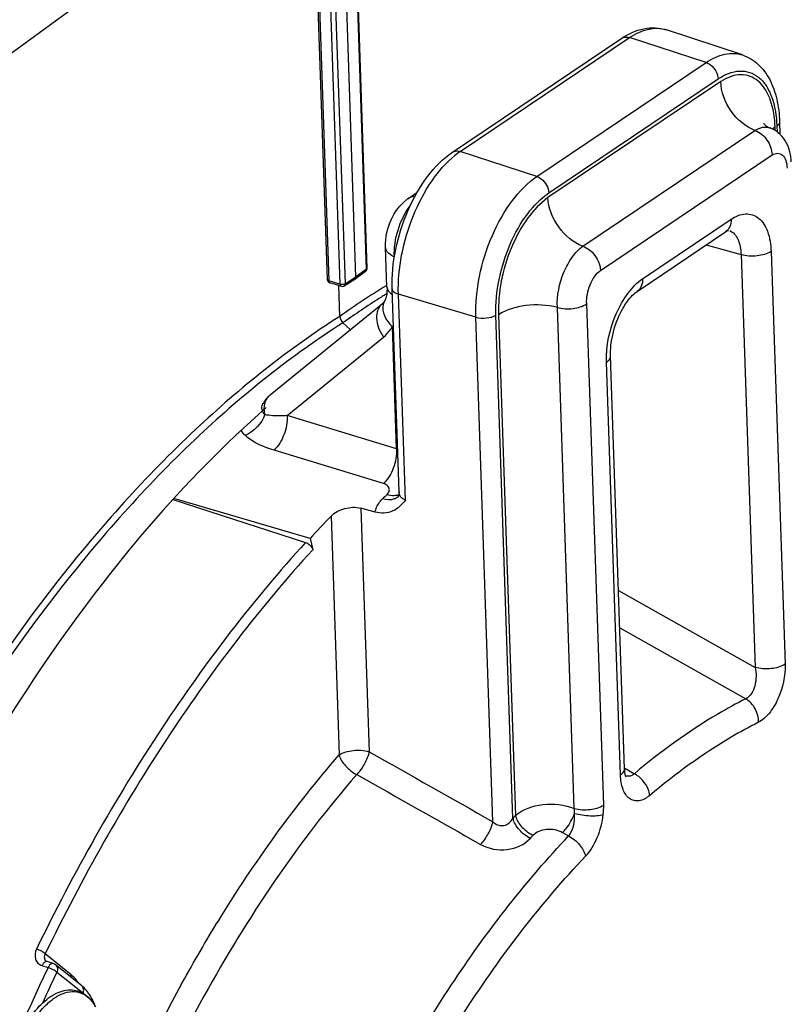
# Model space of a CAD drawing. Units: millimetres. Extents: x 0 to 594, y -34 to 420.
# Drawn here: x 345 to 358, y 74 to 91 of the extents above; entities that cross this region are included whole.
import ezdxf

# ---------------------------------------------------------------- set-up
doc = ezdxf.new("R2010")
doc.units = ezdxf.units.MM
doc.header["$LTSCALE"] = 32.67
doc.layers.get('0').update_dxf_attribs({"linetype": 'CONTINUOUS'})
doc.layers.add('SOLIDES', color=7, linetype='CONTINUOUS')

msp = doc.modelspace()

# ---------------------------------------------------------------- linework, layer by layer
at = {"color": 9, "linetype": 'CONTINUOUS'}
for p, q in [((350.74446, 95.010561), (351.019781, 86.889331)), ((350.291757, 94.755665), (350.567078, 86.634435)), ((350.378309, 94.76417), (350.65363, 86.64294)), ((350.101211, 94.714455), (350.373109, 86.694192)), ((338.535315, 85.980115), (350.086528, 94.403765)), ((352.640654, 88.923661), (355.559676, 90.887934)), ((356.878954, 90.456654), (355.559676, 90.887934)), ((353.959932, 88.492381), (356.878954, 90.456654)), ((354.166726, 88.209771), (357.085749, 90.174044)), ((357.130301, 90.13179), (354.151915, 88.12757)), ((358.069616, 89.284945), (358.067624, 89.343705)), ((358.097223, 89.363087), (358.100581, 89.264022)), ((354.753931, 87.291072), (357.720494, 89.287336)), ((353.959932, 88.492381), (352.640654, 88.923661)), ((355.055841, 86.873431), (358.014291, 88.864236)), ((355.782865, 86.727871), (357.307976, 87.754151)), ((356.879241, 87.312118), (357.480568, 87.145377)), ((357.480568, 87.145377), (357.721846, 80.02832)), ((357.998403, 87.200596), (358.239681, 80.083537)), ((350.65363, 86.64294), (350.841311, 86.759923)), ((351.019781, 86.889331), (350.841311, 86.759923)), ((350.567078, 86.634435), (350.373109, 86.694192)), ((350.391064, 86.659057), (350.391195, 86.659016)), ((351.376093, 86.616361), (351.364436, 86.609276)), ((352.908907, 86.067266), (351.57392, 86.462301)), ((351.694205, 82.914241), (351.57392, 86.462301)), ((355.112459, 77.654827), (354.81946, 86.297558)), ((353.548386, 77.424361), (353.254131, 86.104066)), ((353.302066, 86.109463), (353.594776, 77.475284)), ((354.60652, 77.596255), (354.313693, 86.233947)), ((350.63209, 85.97905), (350.617261, 85.968484)), ((353.203891, 77.366313), (352.908907, 86.067266)), ((351.541638, 83.795266), (351.470175, 85.90322)), ((349.656119, 84.369548), (351.317459, 85.722844)), ((355.401211, 78.173469), (355.159932, 85.290528)), ((351.541638, 83.795266), (349.656119, 84.369548)), ((351.316007, 83.19801), (349.43004, 83.771856)), ((350.927684, 82.772392), (351.070016, 78.574001)), ((350.412584, 82.6365), (350.55218, 78.518801)), ((355.367557, 81.353114), (357.721846, 80.02832)), ((355.389279, 80.712401), (357.562204, 79.487971)), ((355.471172, 78.296671), (355.478947, 78.292061)), ((355.478947, 78.292061), (355.641644, 78.195583)), ((354.403941, 77.180922), (354.508059, 77.122476)), ((345.932742, 74.729036), (345.485558, 75.087573)), ((345.430434, 74.886726), (345.535419, 74.851604)), ((346.122285, 74.420186), (345.685948, 74.770023)), ((347.831713, 74.55894), (347.847197, 74.587071))]:
    msp.add_line(p, q, dxfattribs=at)
at = {"color": 7, "linetype": 'CONTINUOUS'}
for p, q in [((350.755586, 95.02787), (351.03091, 86.906535)), ((350.075235, 94.736891), (350.347133, 86.716628)), ((350.841311, 86.759923), (350.565661, 94.890842)), ((357.505038, 90.587509), (356.195118, 91.020745)), ((352.505041, 88.910952), (355.424064, 90.875226)), ((358.144245, 89.434047), (358.151453, 89.221417)), ((351.734153, 88.106871), (351.894079, 88.214489)), ((351.734117, 88.106847), (351.72698, 88.101861)), ((355.687971, 86.510487), (357.21331, 87.536921)), ((351.377027, 86.583834), (351.353815, 87.268547)), ((351.005132, 86.853924), (350.826434, 86.724351)), ((350.585165, 86.599258), (350.391195, 86.659016)), ((350.563289, 86.079933), (350.545266, 86.61155)), ((350.636626, 86.605948), (350.824546, 86.72308)), ((350.824572, 86.723097), (350.826404, 86.724329)), ((351.584997, 83.056388), (351.466453, 86.55312)), ((349.365895, 84.728728), (351.300614, 86.304722)), ((350.74446, 85.851687), (350.617261, 85.968484)), ((355.471743, 78.279908), (355.230465, 85.396967)), ((349.240438, 84.576241), (349.238944, 84.573552)), ((351.585011, 83.055962), (351.585007, 83.056083)), ((347.687596, 82.921302), (349.975054, 82.182386)), ((350.051095, 82.250418), (347.702788, 82.938496)), ((351.172741, 82.705533), (350.927684, 82.772392)), ((350.051095, 82.250418), (350.097208, 82.057557)), ((345.624279, 74.91978), (345.519184, 74.954925)), ((346.115, 74.536175), (345.662722, 74.898793))]:
    msp.add_line(p, q, dxfattribs=at)
for points in [[(357.213311, 87.53692), (357.229273, 87.547014), (357.243454, 87.554832), (357.255492, 87.560467), (357.263331, 87.563527)], [(351.377032, 86.583834), (351.37751, 86.551508), (351.376749, 86.520855), (351.374795, 86.49157), (351.371699, 86.463998), (351.367587, 86.438701), (351.362604, 86.41585), (351.356911, 86.395497), (351.350759, 86.377905), (351.344348, 86.362975), (351.337736, 86.350268), (351.336953, 86.348912)], [(355.230464, 85.397002), (355.229827, 85.441626), (355.230827, 85.485999), (355.233482, 85.532317), (355.237862, 85.580314), (355.244001, 85.629599), (355.251924, 85.67993), (355.261642, 85.731067), (355.273113, 85.782606), (355.286304, 85.834291), (355.301168, 85.885866), (355.317594, 85.936931), (355.335495, 85.987237), (355.354773, 86.036544), (355.375259, 86.084483), (355.396822, 86.130844), (355.419322, 86.175421), (355.442529, 86.217883), (355.466272, 86.258063), (355.490387, 86.295836), (355.514618, 86.33097), (355.538776, 86.363378), (355.562678, 86.393007), (355.58604, 86.419713), (355.608672, 86.443508), (355.63038, 86.464419), (355.650833, 86.482388), (355.669791, 86.497488), (355.687914, 86.510447)], [(351.337012, 86.349009), (351.333219, 86.342739), (351.327829, 86.334612), (351.322367, 86.32722), (351.316854, 86.320532), (351.311267, 86.314476), (351.305594, 86.309007), (351.300544, 86.304665)], [(351.585011, 83.05597), (351.585093, 83.044572), (351.584236, 83.029189), (351.582394, 83.014963), (351.579784, 83.002151), (351.576729, 82.991177), (351.573535, 82.982145), (351.57049, 82.975075), (351.56799, 82.970172), (351.566374, 82.967427)], [(355.49808, 78.141357), (355.49806, 78.14139), (355.49735, 78.142655), (355.495783, 78.14581), (355.493556, 78.150932), (355.490886, 78.157989), (355.487943, 78.166994), (355.484874, 78.177986), (355.481824, 78.190996), (355.478939, 78.205991), (355.476343, 78.223005), (355.474146, 78.242233), (355.47249, 78.263752), (355.471742, 78.279917)], [(345.519188, 74.954924), (345.513293, 74.95724), (345.508252, 74.959864), (345.503681, 74.96292), (345.502537, 74.963811)]]:
    msp.add_lwpolyline(points, dxfattribs=at)
for centre, radius, start, end in [((357.803725, 88.86056), 0.500992, 65.1160261, 69.1229281), ((350.967358, 86.905906), 0.064222, 305.7313075, 311.9347152), ((350.691488, 86.084431), 0.128279, 182.0096827, 187.9553795), ((366.115875, 67.571171), 21.761376, 136.1878125, 137.5803891), ((345.584057, 74.8004), 0.125974, 51.3577812, 71.3798163), ((345.692187, 74.023331), 0.665175, 40.5296116, 41.2898852)]:
    msp.add_arc(centre, radius, start, end, dxfattribs=at)
at = {"color": 9, "linetype": 'CONTINUOUS'}
for centre, radius, start, end in [((358.321165, 88.959676), 0.460048, 127.4828243, 130.3205816), ((358.358635, 88.910572), 0.521816, 123.8962007, 127.4666867), ((353.41063, 87.782299), 1.376797, 124.0040898, 128.7443333), ((358.149556, 75.469258), 13.043691, 121.3446001, 125.5634631), ((357.951227, 75.762845), 12.566602, 121.9845121, 122.232864), ((357.880572, 75.876106), 12.43311, 121.5672314, 121.9848122), ((358.344461, 75.151253), 13.293678, 122.2605868, 125.4613256), ((349.610823, 84.493719), 0.347712, 167.3546921, 167.8382896), ((351.283821, 82.977374), 0.857565, 71.1845448, 72.5040407), ((365.239445, 68.746736), 19.888078, 134.2007874, 134.4907496), ((351.49385, 83.229995), 0.241897, 281.044172, 286.8778842), ((351.443594, 83.108592), 0.18626, 306.3841308, 311.9895155), ((351.499032, 83.212576), 0.223723, 286.9030975, 291.3254913), ((365.95416, 66.169609), 16.750303, 137.5494626, 137.785092), ((365.965005, 66.085281), 16.363765, 137.5494643, 137.7850937), ((379.421902, 58.678508), 37.548139, 154.4861262, 158.6508482), ((378.69369, 59.009037), 36.577586, 154.475822, 155.3974368), ((345.422899, 74.16132), 0.766682, 32.4238594, 34.0141027), ((372.32536, 61.108591), 27.943705, 151.2272155, 154.0048759)]:
    msp.add_arc(centre, radius, start, end, dxfattribs=at)
at = {"color": 7, "linetype": 'CONTINUOUS'}
for points, knots in [([(355.424064, 90.875226), (355.53887, 90.952481), (355.788214, 91.071783), (356.071379, 91.06167), (356.195118, 91.020745)], [0, 0, 0, 0, 0.514978551, 1, 1, 1, 1]), ([(357.505038, 90.587509), (357.605073, 90.554424), (357.795459, 90.438145), (357.993617, 90.161114), (358.111111, 89.816465), (358.139785, 89.56558), (358.144245, 89.434047)], [0, 0, 0, 0, 0.226157377, 0.461613365, 0.717509374, 1, 1, 1, 1]), ([(357.720494, 89.287336), (357.554411, 89.348588), (357.267064, 89.597805), (357.134746, 89.951726), (357.130301, 90.13179)], [0, 0, 0, 0, 0.495657992, 1, 1, 1, 1]), ([(357.87488, 89.40236), (357.874578, 89.402899), (357.872857, 89.405734), (357.885204, 89.387895), (357.897461, 89.379427), (357.935725, 89.348242), (357.965024, 89.335234), (357.98226, 89.328661)], [0, 0, 0, 0, 0.013700766, 0.050834207, 0.256481657, 0.59074974, 1, 1, 1, 1]), ([(358.344439, 88.743287), (358.340533, 88.858511), (358.292696, 89.091504), (358.117583, 89.267244), (358.014533, 89.315041)], [0, 0, 0, 0, 0.503703789, 1, 1, 1, 1]), ([(357.720494, 89.287336), (357.803525, 89.256714), (357.947402, 89.132051), (358.012787, 88.954398), (358.014291, 88.864236)], [0, 0, 0, 0, 0.495309479, 1, 1, 1, 1]), ([(351.466453, 86.55312), (351.458764, 86.779928), (351.505604, 87.246652), (351.71455, 87.908705), (352.03985, 88.48914), (352.340681, 88.800351), (352.505041, 88.910952)], [0, 0, 0, 0, 0.25560027, 0.52278678, 0.776870428, 1, 1, 1, 1]), ([(354.753931, 87.291072), (354.587316, 87.352297), (354.298487, 87.597403), (354.159151, 87.948358), (354.151915, 88.12757)], [0, 0, 0, 0, 0.497408776, 1, 1, 1, 1]), ([(351.35388, 87.266361), (351.349703, 87.345457), (351.372992, 87.65595), (351.539056, 87.96557), (351.727019, 88.101805)], [0, 0, 0, 0, 0.254397503, 1, 1, 1, 1]), ([(351.504213, 87.106041), (351.482706, 87.115504), (351.417254, 87.14863), (351.356666, 87.21492), (351.353911, 87.266358)], [0, 0, 0, 0, 0.313248719, 1, 1, 1, 1]), ([(354.753931, 87.291072), (354.794645, 87.276371), (354.948804, 87.186617), (355.050348, 87.006964), (355.055841, 86.873431)], [0, 0, 0, 0, 0.244650243, 1, 1, 1, 1]), ([(350.380273, 86.663591), (350.382021, 86.662655), (350.385594, 86.66095), (350.389314, 86.659595), (350.391196, 86.659016)], [0, 0, 0, 0, 0.501840064, 1, 1, 1, 1]), ([(350.624792, 86.600403), (350.62682, 86.601185), (350.630807, 86.602964), (350.634601, 86.605126), (350.636445, 86.606296)], [0, 0, 0, 0, 0.498676292, 1, 1, 1, 1]), ([(354.313693, 86.233947), (354.138162, 86.281261), (353.858106, 86.291514), (353.518063, 86.220441), (353.36448, 86.152388), (353.302066, 86.109463)], [0, 0, 0, 0, 0.523843341, 0.78172626, 1, 1, 1, 1]), ([(354.313693, 86.233947), (354.401194, 86.209133), (354.577682, 86.202065), (354.752585, 86.249501), (354.81946, 86.297558)], [0, 0, 0, 0, 0.52481576, 1, 1, 1, 1]), ([(349.297454, 84.509203), (347.855118, 83.245693), (345.195344, 80.066923), (343.247739, 76.438774), (342.381776, 74.440668)], [0, 0, 0, 0, 0.468232096, 1, 1, 1, 1]), ([(351.694205, 82.914241), (351.637802, 82.836665), (351.489577, 82.68776), (351.270905, 82.67875), (351.172741, 82.705533)], [0, 0, 0, 0, 0.48522796, 1, 1, 1, 1]), ([(350.412584, 82.6365), (350.474933, 82.701476), (350.647262, 82.786556), (350.838071, 82.796841), (350.927684, 82.772392)], [0, 0, 0, 0, 0.492246392, 1, 1, 1, 1]), ([(349.975054, 82.182386), (350.01854, 82.168338), (350.069137, 82.125487), (350.094011, 82.070927), (350.097208, 82.057557)], [0, 0, 0, 0, 0.768748108, 1, 1, 1, 1]), ([(344.828231, 72.634599), (344.823531, 72.773264), (344.846608, 73.060052), (344.956497, 73.477192), (345.13264, 73.86264), (345.327981, 74.136809), (345.50622, 74.303892), (345.676646, 74.420116), (345.867264, 74.481924), (346.049721, 74.457048), (346.215283, 74.377704), (346.305553, 74.264353), (346.349437, 74.181718)], [0, 0, 0, 0, 0.146428664, 0.301297659, 0.453199115, 0.59149896, 0.653377365, 0.709954774, 0.809062968, 0.855181131, 0.901252164, 1, 1, 1, 1]), ([(346.34971, 74.18196), (346.340579, 74.207947), (346.302295, 74.305278), (346.24787, 74.396989), (346.197767, 74.455589)], [0, 0, 0, 0, 0.263220468, 1, 1, 1, 1])]:
    msp.add_open_spline(points, degree=3, knots=knots, dxfattribs=at)
at = {"color": 9, "linetype": 'CONTINUOUS'}
for points, knots in [([(355.559676, 90.887934), (355.659375, 90.955023), (355.863702, 91.057107), (356.098184, 91.052797), (356.195117, 91.020744)], [0, 0, 0, 0, 0.540660257, 1, 1, 1, 1]), ([(355.424065, 90.875224), (355.433163, 90.881343), (355.475093, 90.902336), (355.52603, 90.898933), (355.559676, 90.887934)], [0, 0, 0, 0, 0.236499241, 1, 1, 1, 1]), ([(356.878954, 90.456654), (356.977185, 90.522755), (357.178503, 90.623336), (357.409533, 90.619089), (357.505038, 90.587508)], [0, 0, 0, 0, 0.54066055, 1, 1, 1, 1]), ([(356.878954, 90.456654), (356.90671, 90.44758), (357.013007, 90.388438), (357.082657, 90.265241), (357.085749, 90.174044)], [0, 0, 0, 0, 0.24243199, 1, 1, 1, 1]), ([(357.085749, 90.174044), (357.195331, 90.247785), (357.381346, 90.330015), (357.632357, 90.298616), (357.791527, 90.209265), (357.92012, 90.061683), (358.055578, 89.783075), (358.091383, 89.535345), (358.097223, 89.363087)], [0, 0, 0, 0, 0.238124477, 0.341736309, 0.445850804, 0.559711117, 0.689268464, 1, 1, 1, 1]), ([(358.067624, 89.343705), (358.062152, 89.505099), (358.028911, 89.737254), (357.904246, 89.999851), (357.7859, 90.140626), (357.639345, 90.228583), (357.407904, 90.266393), (357.233167, 90.196634), (357.130301, 90.13179)], [0, 0, 0, 0, 0.311800346, 0.442292588, 0.557138073, 0.66185481, 0.765215638, 1, 1, 1, 1]), ([(357.720494, 89.287336), (357.762034, 89.312845), (357.847526, 89.35062), (357.942988, 89.343637), (357.98226, 89.328661)], [0, 0, 0, 0, 0.536994688, 1, 1, 1, 1]), ([(358.144241, 89.434046), (358.144453, 89.427796), (358.140097, 89.398278), (358.116222, 89.375872), (358.097223, 89.363087)], [0, 0, 0, 0, 0.214523549, 1, 1, 1, 1]), ([(351.57392, 86.462301), (351.566307, 86.686884), (351.610257, 87.151519), (351.80766, 87.816355), (352.11492, 88.406285), (352.395541, 88.733299), (352.548967, 88.856127)], [0, 0, 0, 0, 0.253598016, 0.521732658, 0.778199471, 1, 1, 1, 1]), ([(352.505042, 88.910951), (352.514141, 88.91707), (352.556071, 88.938063), (352.607008, 88.93466), (352.640654, 88.923661)], [0, 0, 0, 0, 0.23649924, 1, 1, 1, 1]), ([(358.014291, 88.864236), (358.043112, 88.881328), (358.106845, 88.905509), (358.206002, 88.864319), (358.260816, 88.762466), (358.272376, 88.681999), (358.273906, 88.636848)], [0, 0, 0, 0, 0.233117632, 0.439373641, 0.685702978, 1, 1, 1, 1]), ([(352.908907, 86.067266), (352.900975, 86.301221), (352.950032, 86.784679), (353.165164, 87.470008), (353.495341, 88.064557), (353.797068, 88.382786), (353.959932, 88.492381)], [0, 0, 0, 0, 0.257241734, 0.528479281, 0.784281058, 1, 1, 1, 1]), ([(353.959932, 88.492381), (353.987687, 88.483307), (354.093984, 88.424165), (354.163634, 88.300967), (354.166726, 88.209771)], [0, 0, 0, 0, 0.24243199, 1, 1, 1, 1]), ([(353.254131, 86.104066), (353.247244, 86.307207), (353.28984, 86.72699), (353.476637, 87.322054), (353.763327, 87.838296), (354.025313, 88.114612), (354.166726, 88.209771)], [0, 0, 0, 0, 0.257241726, 0.528479285, 0.784281026, 1, 1, 1, 1]), ([(354.151915, 88.12757), (354.017764, 88.033317), (353.770562, 87.76496), (353.501591, 87.268415), (353.329288, 86.700523), (353.293052, 86.301618), (353.302066, 86.109463)], [0, 0, 0, 0, 0.217547547, 0.474145205, 0.744749201, 1, 1, 1, 1]), ([(351.504213, 87.106041), (351.496112, 87.261576), (351.545692, 87.575585), (351.68175, 87.86292), (351.776117, 87.986721)], [0, 0, 0, 0, 0.500126602, 1, 1, 1, 1]), ([(357.307976, 87.754151), (357.382779, 87.804488), (357.509757, 87.8606), (357.681087, 87.839243), (357.832852, 87.753852), (357.965222, 87.527595), (357.994411, 87.318182), (357.998403, 87.200596)], [0, 0, 0, 0, 0.238638512, 0.342473941, 0.446809903, 0.688599481, 1, 1, 1, 1]), ([(357.307976, 87.754151), (357.309447, 87.710765), (357.298247, 87.626857), (357.244981, 87.558294), (357.213308, 87.536924)], [0, 0, 0, 0, 0.531881425, 1, 1, 1, 1]), ([(357.284236, 87.560194), (357.34667, 87.534367), (357.457456, 87.397869), (357.478203, 87.23679), (357.480568, 87.145377)], [0, 0, 0, 0, 0.424915282, 1, 1, 1, 1]), ([(354.313693, 86.233947), (354.303025, 86.439282), (354.369278, 86.752676), (354.55506, 87.099637), (354.683935, 87.241097), (354.753931, 87.291072)], [0, 0, 0, 0, 0.523383333, 0.781075422, 1, 1, 1, 1]), ([(357.998403, 87.200596), (357.928569, 87.153603), (357.749215, 87.110364), (357.56941, 87.119106), (357.480567, 87.145396)], [0, 0, 0, 0, 0.476029383, 1, 1, 1, 1]), ([(351.030917, 86.906535), (351.030996, 86.903413), (351.028396, 86.896335), (351.022993, 86.89157), (351.019781, 86.889331)], [0, 0, 0, 0, 0.443755006, 1, 1, 1, 1]), ([(354.81946, 86.297558), (354.812948, 86.408841), (354.857206, 86.622187), (354.974085, 86.813856), (355.055841, 86.873431)], [0, 0, 0, 0, 0.524252468, 1, 1, 1, 1]), ([(350.576003, 86.632192), (350.574466, 86.632501), (350.571471, 86.633173), (350.568513, 86.633993), (350.567078, 86.634435)], [0, 0, 0, 0, 0.510671159, 1, 1, 1, 1]), ([(351.377031, 86.583834), (351.377441, 86.572075), (351.38863, 86.517977), (351.433642, 86.477827), (351.469528, 86.455334)], [0, 0, 0, 0, 0.21741738, 1, 1, 1, 1]), ([(355.159932, 85.290528), (355.150331, 85.57376), (355.246053, 86.002798), (355.507298, 86.474077), (355.686341, 86.662913), (355.782865, 86.727871)], [0, 0, 0, 0, 0.527041785, 0.783625251, 1, 1, 1, 1]), ([(355.782865, 86.727871), (355.784338, 86.684437), (355.773111, 86.60043), (355.719705, 86.531836), (355.687969, 86.51049)], [0, 0, 0, 0, 0.531896321, 1, 1, 1, 1]), ([(351.466457, 86.55312), (351.466776, 86.543732), (351.482959, 86.495308), (351.536133, 86.473482), (351.57392, 86.462301)], [0, 0, 0, 0, 0.192485538, 1, 1, 1, 1]), ([(351.300547, 86.304661), (351.265872, 86.276381), (351.208896, 86.195011), (351.188282, 86.041593), (351.224599, 85.876181), (351.281656, 85.772039), (351.317459, 85.722844)], [0, 0, 0, 0, 0.211544628, 0.446571205, 0.712343073, 1, 1, 1, 1]), ([(351.311515, 86.284068), (351.29723, 86.22159), (351.322981, 86.071066), (351.41321, 85.95644), (351.470176, 85.903221)], [0, 0, 0, 0, 0.451187404, 1, 1, 1, 1]), ([(350.563289, 86.079933), (349.673697, 85.515351), (347.922808, 84.11046), (344.676993, 80.48327), (342.750639, 77.147656), (341.671571, 74.753763)], [0, 0, 0, 0, 0.21704031, 0.45908995, 1, 1, 1, 1]), ([(352.908907, 86.067266), (352.968135, 86.049739), (353.088005, 86.043911), (353.207575, 86.072737), (353.254131, 86.104066)], [0, 0, 0, 0, 0.523970617, 1, 1, 1, 1]), ([(350.617261, 85.968484), (349.732024, 85.406981), (347.989676, 84.009562), (344.759585, 80.401261), (342.84249, 77.082714), (341.76859, 74.701011)], [0, 0, 0, 0, 0.217038691, 0.459086566, 1, 1, 1, 1]), ([(351.317459, 85.722844), (351.363046, 85.759979), (351.417435, 85.819146), (351.460001, 85.885745), (351.470175, 85.90322)], [0, 0, 0, 0, 0.744094231, 1, 1, 1, 1]), ([(355.159932, 85.290528), (355.170871, 85.297889), (355.205027, 85.323791), (355.231485, 85.366692), (355.230459, 85.396967)], [0, 0, 0, 0, 0.303267213, 1, 1, 1, 1]), ([(349.271545, 84.569838), (349.275138, 84.585851), (349.292859, 84.645526), (349.330368, 84.699781), (349.365896, 84.728726)], [0, 0, 0, 0, 0.263685766, 1, 1, 1, 1]), ([(349.229879, 84.44813), (349.218124, 84.477811), (349.217451, 84.525891), (349.234936, 84.565916), (349.240443, 84.576249)], [0, 0, 0, 0, 0.731632043, 1, 1, 1, 1]), ([(349.656117, 84.369546), (349.621261, 84.367359), (349.493658, 84.362184), (349.364018, 84.366171), (349.273254, 84.386424)], [0, 0, 0, 0, 0.273013684, 1, 1, 1, 1]), ([(349.656125, 84.369545), (349.661368, 84.257836), (349.619589, 84.039172), (349.507432, 83.843468), (349.430041, 83.771852)], [0, 0, 0, 0, 0.514703472, 1, 1, 1, 1]), ([(349.43004, 83.771856), (349.381523, 83.786617), (349.206151, 83.847133), (349.035656, 83.935146), (348.935611, 84.026292)], [0, 0, 0, 0, 0.272571921, 1, 1, 1, 1]), ([(351.541638, 83.795266), (351.546873, 83.683687), (351.505179, 83.465225), (351.393245, 83.269682), (351.316007, 83.19801)], [0, 0, 0, 0, 0.514588633, 1, 1, 1, 1]), ([(351.373975, 83.004519), (351.390253, 83.020354), (351.416921, 83.054293), (351.423192, 83.145263), (351.356718, 83.185617), (351.316007, 83.19801)], [0, 0, 0, 0, 0.270193711, 0.493686117, 1, 1, 1, 1]), ([(351.694205, 82.914241), (351.663234, 82.921228), (351.603564, 82.958322), (351.586102, 83.024369), (351.585011, 83.055966)], [0, 0, 0, 0, 0.501052125, 1, 1, 1, 1]), ([(351.17274, 82.705533), (351.175857, 82.725493), (351.198447, 82.811554), (351.253317, 82.886347), (351.301997, 82.934167)], [0, 0, 0, 0, 0.228420975, 1, 1, 1, 1]), ([(351.554083, 82.958642), (351.538643, 82.947262), (351.460883, 82.906826), (351.366394, 82.915367), (351.301997, 82.934167)], [0, 0, 0, 0, 0.222343342, 1, 1, 1, 1]), ([(351.540189, 82.992578), (351.527574, 82.990106), (351.471932, 82.983536), (351.415255, 82.992472), (351.373975, 83.004519)], [0, 0, 0, 0, 0.230142427, 1, 1, 1, 1]), ([(349.975054, 82.182386), (349.066162, 81.187905), (347.355497, 78.94241), (345.974798, 76.48587), (345.335668, 75.170482)], [0, 0, 0, 0, 0.47950073, 1, 1, 1, 1]), ([(350.097208, 82.057557), (349.19375, 81.069022), (347.493311, 78.836952), (346.120866, 76.395098), (345.485558, 75.087573)], [0, 0, 0, 0, 0.479500717, 1, 1, 1, 1]), ([(357.72185, 80.028318), (357.745641, 79.923885), (357.747529, 79.726298), (357.643751, 79.524299), (357.562204, 79.487971)], [0, 0, 0, 0, 0.545411893, 1, 1, 1, 1]), ([(358.239681, 80.083537), (358.169847, 80.036544), (357.990493, 79.993304), (357.810688, 80.002047), (357.721846, 80.028337)], [0, 0, 0, 0, 0.476029388, 1, 1, 1, 1]), ([(358.239681, 80.083537), (358.246599, 79.879987), (358.177322, 79.572228), (357.985419, 79.242415), (357.851628, 79.117183), (357.780803, 79.081371)], [0, 0, 0, 0, 0.534932265, 0.791549572, 1, 1, 1, 1]), ([(357.562204, 79.487971), (357.398937, 79.405396), (356.721352, 79.033257), (356.092727, 78.575374), (355.641644, 78.195583)], [0, 0, 0, 0, 0.236801023, 1, 1, 1, 1]), ([(357.780803, 79.081371), (357.783667, 79.161191), (357.741678, 79.322695), (357.630138, 79.447371), (357.562197, 79.487968)], [0, 0, 0, 0, 0.50228333, 1, 1, 1, 1]), ([(357.780803, 79.081371), (357.621429, 79.000765), (356.96001, 78.637497), (356.346376, 78.190542), (355.906054, 77.819812)], [0, 0, 0, 0, 0.236802116, 1, 1, 1, 1]), ([(350.55218, 78.518801), (350.622014, 78.565794), (350.801369, 78.609032), (350.981173, 78.60029), (351.070016, 78.574001)], [0, 0, 0, 0, 0.476031138, 1, 1, 1, 1]), ([(347.847197, 74.587071), (348.048137, 74.951639), (348.849004, 76.327816), (349.78137, 77.630511), (350.55218, 78.518801)], [0, 0, 0, 0, 0.261419145, 1, 1, 1, 1]), ([(350.55218, 78.518801), (350.571283, 78.448413), (350.659253, 78.314453), (350.782689, 78.217717), (350.855133, 78.18132)], [0, 0, 0, 0, 0.473573062, 1, 1, 1, 1]), ([(351.070016, 78.574001), (351.054135, 78.501267), (350.994855, 78.360772), (350.908247, 78.235644), (350.855133, 78.18132)], [0, 0, 0, 0, 0.494920258, 1, 1, 1, 1]), ([(355.401211, 78.173469), (355.41215, 78.18083), (355.446305, 78.206731), (355.472764, 78.249633), (355.471737, 78.279908)], [0, 0, 0, 0, 0.303267207, 1, 1, 1, 1]), ([(350.855133, 78.18132), (349.841473, 77.013166), (348.024777, 74.304271), (346.728331, 71.323391), (346.183185, 69.726131)], [0, 0, 0, 0, 0.478189206, 1, 1, 1, 1]), ([(355.906054, 77.819812), (355.853589, 77.775622), (355.764034, 77.721945), (355.635445, 77.724141), (355.522336, 77.778044), (355.424695, 77.939706), (355.404069, 78.089116), (355.401211, 78.173469)], [0, 0, 0, 0, 0.249767425, 0.354058603, 0.456395812, 0.692676567, 1, 1, 1, 1]), ([(355.641644, 78.195583), (355.620877, 78.176235), (355.572827, 78.145541), (355.515032, 78.149057), (355.490961, 78.1578)], [0, 0, 0, 0, 0.525687379, 1, 1, 1, 1]), ([(355.906054, 77.819812), (355.901983, 77.856563), (355.860187, 78.008323), (355.746155, 78.138147), (355.641659, 78.195596)], [0, 0, 0, 0, 0.236688775, 1, 1, 1, 1]), ([(353.594776, 77.475284), (353.720289, 77.585942), (354.075733, 77.70293), (354.436156, 77.663753), (354.60652, 77.596255)], [0, 0, 0, 0, 0.477294509, 1, 1, 1, 1]), ([(354.60652, 77.596262), (354.694305, 77.572532), (354.869779, 77.565639), (355.044542, 77.609125), (355.112459, 77.654827)], [0, 0, 0, 0, 0.526255866, 1, 1, 1, 1]), ([(353.203891, 77.36631), (353.228569, 77.342563), (353.287538, 77.3029), (353.428048, 77.290326), (353.516163, 77.367349), (353.548386, 77.424362)], [0, 0, 0, 0, 0.25534344, 0.511731097, 1, 1, 1, 1]), ([(353.845513, 77.080312), (353.773349, 77.117116), (353.650569, 77.216089), (353.565784, 77.352915), (353.548385, 77.424359)], [0, 0, 0, 0, 0.524183161, 1, 1, 1, 1]), ([(353.890832, 77.130061), (353.818721, 77.166937), (353.696063, 77.266317), (353.611866, 77.403654), (353.594776, 77.475284)], [0, 0, 0, 0, 0.523774026, 1, 1, 1, 1]), ([(354.403941, 77.180922), (354.4258, 77.201987), (354.512033, 77.300036), (354.576493, 77.417127), (354.60922, 77.511617)], [0, 0, 0, 0, 0.232879449, 1, 1, 1, 1]), ([(354.508058, 77.122477), (354.528338, 77.145933), (354.600095, 77.26326), (354.61754, 77.406959), (354.60922, 77.511617)], [0, 0, 0, 0, 0.228006373, 1, 1, 1, 1]), ([(354.609222, 77.511619), (354.696507, 77.487456), (354.862255, 77.465593), (355.033025, 77.469306), (355.105851, 77.49205)], [0, 0, 0, 0, 0.542766874, 1, 1, 1, 1]), ([(354.799474, 76.772269), (354.886679, 76.86421), (355.022733, 77.097658), (355.090877, 77.355777), (355.10585, 77.492051)], [0, 0, 0, 0, 0.480338169, 1, 1, 1, 1]), ([(352.990864, 76.975804), (353.043455, 77.03009), (353.12927, 77.154528), (353.188079, 77.294148), (353.203881, 77.366319)], [0, 0, 0, 0, 0.505691512, 1, 1, 1, 1]), ([(353.890832, 77.130061), (353.949721, 77.194423), (354.13518, 77.267713), (354.322292, 77.226762), (354.403941, 77.180922)], [0, 0, 0, 0, 0.482310903, 1, 1, 1, 1]), ([(349.923008, 52.897295), (349.457958, 53.579081), (348.708666, 55.233055), (348.151365, 58.067669), (348.085765, 61.302992), (348.516842, 64.763814), (349.419885, 68.261562), (350.745529, 71.602011), (352.418777, 74.598555), (353.781389, 76.356189), (354.508059, 77.122476)], [0, 0, 0, 0, 0.095000165, 0.205796625, 0.330733679, 0.465892407, 0.606062916, 0.745473847, 0.87843657, 1, 1, 1, 1]), ([(352.990864, 76.975804), (353.126526, 76.89918), (353.444231, 76.839201), (353.747072, 76.971808), (353.845513, 77.080312)], [0, 0, 0, 0, 0.51538135, 1, 1, 1, 1]), ([(354.508051, 77.122468), (354.579937, 77.085283), (354.70206, 76.984161), (354.783709, 76.844679), (354.799474, 76.772269)], [0, 0, 0, 0, 0.522017986, 1, 1, 1, 1]), ([(351.216528, 52.085856), (350.633176, 52.616874), (349.908104, 53.666432), (349.257719, 55.270256), (348.737937, 57.240337), (348.484141, 60.037432), (348.752323, 63.616067), (349.567767, 67.307455), (350.878232, 70.873195), (352.597791, 74.08231), (354.029804, 75.960639), (354.799474, 76.772269)], [0, 0, 0, 0, 0.088286136, 0.138744828, 0.193618518, 0.315660728, 0.450991561, 0.593836102, 0.737404517, 0.874814985, 1, 1, 1, 1]), ([(345.335668, 75.170482), (345.310411, 75.118496), (345.29706, 75.023168), (345.356771, 74.92434), (345.404881, 74.895276), (345.430434, 74.886726)], [0, 0, 0, 0, 0.517789042, 0.758598157, 1, 1, 1, 1]), ([(345.485557, 75.087571), (345.467342, 75.1065), (345.417532, 75.137087), (345.365363, 75.161148), (345.335668, 75.170482)], [0, 0, 0, 0, 0.45768014, 1, 1, 1, 1]), ([(345.485558, 75.087573), (345.47448, 75.067128), (345.462477, 75.020617), (345.486053, 74.977041), (345.502539, 74.963807)], [0, 0, 0, 0, 0.523797854, 1, 1, 1, 1]), ([(345.476977, 74.945373), (345.472459, 74.942224), (345.45323, 74.925916), (345.439131, 74.90429), (345.430434, 74.886726)], [0, 0, 0, 0, 0.219354382, 1, 1, 1, 1]), ([(345.519183, 74.95492), (345.509301, 74.95823), (345.492947, 74.955407), (345.480488, 74.94782), (345.476977, 74.945373)], [0, 0, 0, 0, 0.708878061, 1, 1, 1, 1]), ([(345.62415, 74.919817), (345.617208, 74.922119), (345.575623, 74.920223), (345.548943, 74.880483), (345.535419, 74.851604)], [0, 0, 0, 0, 0.186575713, 1, 1, 1, 1]), ([(345.662722, 74.898793), (345.679716, 74.885166), (345.704015, 74.840666), (345.695595, 74.792284), (345.685948, 74.770023)], [0, 0, 0, 0, 0.473090539, 1, 1, 1, 1]), ([(345.685948, 74.770023), (345.667413, 74.788559), (345.61736, 74.818515), (345.565122, 74.842275), (345.535419, 74.851604)], [0, 0, 0, 0, 0.457099087, 1, 1, 1, 1]), ([(346.058402, 74.5902), (346.049243, 74.603769), (346.012587, 74.654444), (345.968771, 74.700151), (345.932742, 74.729036)], [0, 0, 0, 0, 0.261729401, 1, 1, 1, 1]), ([(346.139498, 74.410436), (346.148405, 74.432373), (346.155679, 74.479707), (346.131639, 74.522848), (346.115, 74.536175)], [0, 0, 0, 0, 0.526207479, 1, 1, 1, 1]), ([(345.14583, 73.699327), (345.224116, 73.860171), (345.362484, 74.080611), (345.598355, 74.302126), (345.772457, 74.405708), (345.947229, 74.448646), (346.113873, 74.422079), (346.255579, 74.326005), (346.322379, 74.230883), (346.350893, 74.177609)], [0, 0, 0, 0, 0.32761999, 0.467932812, 0.589562218, 0.694811695, 0.791001571, 0.889333028, 1, 1, 1, 1])]:
    msp.add_open_spline(points, degree=3, knots=knots, dxfattribs=at)
at = {"color": 7, "linetype": 'CONTINUOUS'}
for points in [[(351.858515, 88.150437), (351.814796, 88.146063), (351.770574, 88.131371), (351.734118, 88.106846)], [(350.82641, 86.724324), (350.836824, 86.731875), (350.841746, 86.747066), (350.841311, 86.759923)], [(351.030884, 86.906535), (351.03148, 86.889009), (351.023321, 86.86985), (351.010277, 86.858131)], [(350.347156, 86.716741), (350.347754, 86.695875), (350.361875, 86.673452), (350.380273, 86.663591)], [(350.585164, 86.599259), (350.597793, 86.595368), (350.612462, 86.595648), (350.624792, 86.600403)], [(350.563289, 86.079933), (350.564686, 86.03868), (350.586858, 85.996402), (350.617261, 85.968484)], [(349.365895, 84.728728), (349.314876, 84.687169), (349.271417, 84.634358), (349.240464, 84.57629)], [(346.191986, 74.462259), (346.168511, 74.48899), (346.142756, 74.513922), (346.115, 74.536175)]]:
    msp.add_open_spline(points, degree=3, dxfattribs=at)
at = {"color": 9, "linetype": 'CONTINUOUS'}
for points in [[(351.005091, 86.853887), (351.015458, 86.861377), (351.020362, 86.876555), (351.019781, 86.889331)], [(350.373109, 86.694192), (350.362176, 86.697561), (350.347514, 86.705185), (350.347127, 86.71662)], [(350.373109, 86.694192), (350.373554, 86.681087), (350.37856, 86.663004), (350.391114, 86.659218)], [(350.567078, 86.634435), (350.567522, 86.621327), (350.572529, 86.603237), (350.585086, 86.599453)], [(350.65363, 86.64294), (350.631724, 86.628708), (350.601613, 86.627044), (350.576003, 86.632192)], [(350.65363, 86.64294), (350.653927, 86.629381), (350.64816, 86.613149), (350.636658, 86.605961)], [(351.336953, 86.348912), (351.325282, 86.328841), (351.31669, 86.306703), (351.311515, 86.284068)], [(349.262603, 84.478177), (349.262102, 84.507901), (349.264652, 84.537912), (349.270915, 84.566972)], [(349.273282, 84.386419), (349.217184, 84.231719), (349.08642, 84.092139), (348.935611, 84.026294)], [(349.273247, 84.386455), (349.254872, 84.403601), (349.239134, 84.424764), (349.229879, 84.44813)], [(349.273254, 84.386424), (349.266884, 84.416547), (349.263123, 84.447392), (349.262603, 84.478177)], [(348.935611, 84.026292), (348.907687, 84.051714), (348.882705, 84.081234), (348.863844, 84.11395)], [(351.070016, 78.574001), (351.781397, 78.171597), (352.492693, 77.769042), (353.203891, 77.366313)], [(350.855133, 78.18132), (351.567113, 77.779606), (352.279027, 77.377772), (352.990864, 76.975804)], [(354.609222, 77.511629), (354.610227, 77.539834), (354.609493, 77.56819), (354.606513, 77.596255)], [(355.10585, 77.492051), (355.111784, 77.546029), (355.114302, 77.600555), (355.112459, 77.654827)], [(345.932742, 74.729036), (345.92746, 74.716847), (345.92383, 74.703765), (345.922331, 74.690565)]]:
    msp.add_open_spline(points, degree=3, dxfattribs=at)
at = {"layer": 'SOLIDES', "color": 7, "linetype": 'CONTINUOUS'}
msp.add_line((350.563289, 86.079933), (350.545266, 86.61155), dxfattribs=at)

doc.saveas('drawing.dxf')
